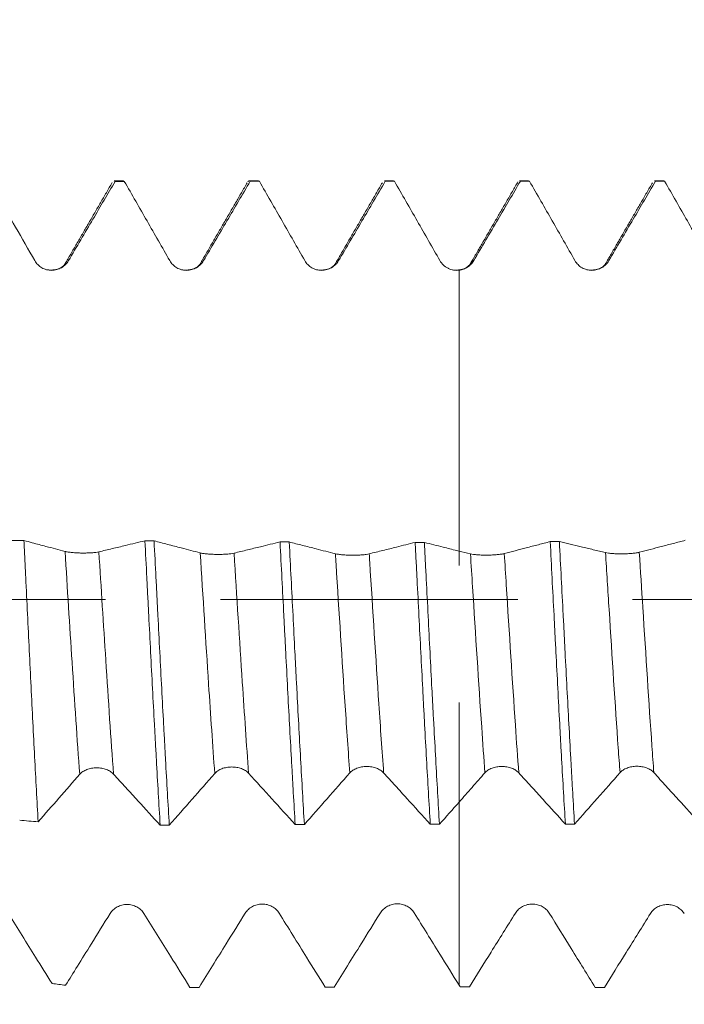
# Model space of a CAD drawing. Units: millimetres. Extents: x -20 to 57, y -82 to 23.
# Drawn here: x 29 to 32, y -1 to 2 of the extents above; entities that cross this region are included whole.
import ezdxf

# ---------------------------------------------------------------- set-up
doc = ezdxf.new("R2010")
doc.units = ezdxf.units.MM
doc.linetypes.add('CENTER', pattern=[47.5, 22, -8.5, 8.5, -8.5])
for name, color, linetype in [('1', 4, 'Continuous'), ('2', 7, 'Continuous'), ('SK2', 7, 'Continuous'), ('SK4', 2, 'CENTER')]:
    doc.layers.add(name, color=color, linetype=linetype)
doc.styles.add('iso_b_vert', font='simplex.shx')
doc.dimstyles.get("Standard").update_dxf_attribs({"dimtxt": 0.18, "dimasz": 0.18, "dimexe": 0.18, "dimexo": 0.0625, "dimgap": 0.09, "dimtad": 1, "dimzin": 0, "dimdsep": 52, "dimtxsty": 'Standard', "dimcen": 0.09, "dimadec": 0, "dimazin": 0, "dimtfac": 1, "dimtdec": 4, "dimtofl": 0, "dimtmove": 0, "dimatfit": 3, "dimfxl": 1, "dimtolj": 1, "dimtzin": 0, "dimarcsym": 0})

# ---------------------------------------------------------------- blocks, each defined once
blk = doc.blocks.new('_U1')
at = {"layer": 'SK2', "lineweight": 13}
for p, q in [((35.295, 1.5875), (35.295, 12.939785)), ((36.17, 3.135935), (36.17, 12.939785)), ((43.67, 10.939785), (27.795, 10.939785))]:
    blk.add_line(p, q, dxfattribs=at)
at = {"layer": 'SK2', "lineweight": 18}
for points in [[(35.295, 10.939785), (31.795002, 10.479001), (31.794998, 11.400569)], [(36.17, 10.939785), (39.669998, 11.400569), (39.670002, 10.479001)]]:
    blk.add_solid(points, dxfattribs=at)
at = {"layer": 'SK2', "lineweight": 18, "attachment_point": 7, "line_spacing_factor": 1.084337, "style": 'iso_b_vert'}
for s, insert, char_height in [('\\W0.7468;0.875', (31.25013, 18.8249), 3), ("\\W0.6844;'E'", (31.27663, 11.722419), 3.5)]:
    blk.add_mtext(s, dxfattribs=dict(at, insert=insert, char_height=char_height))
blk = doc.blocks.new('_U3')
at = {"layer": 'SK2', "lineweight": 13}
for p, q in [((18.17, -2.7225), (18.17, -33.048435)), ((36.17, -3.135935), (36.17, -33.048435)), ((36.17, -31.048435), (18.17, -31.048435))]:
    blk.add_line(p, q, dxfattribs=at)
at = {"layer": 'SK2', "lineweight": 18}
for points in [[(18.17, -31.048435), (21.669998, -30.587651), (21.670002, -31.509218)], [(36.17, -31.048435), (32.670002, -31.509218), (32.669998, -30.587651)]]:
    blk.add_solid(points, dxfattribs=at)
at = {"layer": 'SK2', "lineweight": 18, "insert": (25.912115, -30.16332), "char_height": 3, "attachment_point": 7, "line_spacing_factor": 1.084337, "style": 'iso_b_vert'}
blk.add_mtext('\\W0.5321;18', dxfattribs=at)
blk = doc.blocks.new('_U4')
at = {"layer": '2', "lineweight": 13}
for p, q in [((20.87, -1.5875), (20.87, -22.048435)), ((36.17, -3.135935), (36.17, -22.048435)), ((36.17, -20.048435), (20.87, -20.048435))]:
    blk.add_line(p, q, dxfattribs=at)
at = {"layer": '2', "lineweight": 18}
for points in [[(20.87, -20.048435), (24.369998, -19.587651), (24.370002, -20.509218)], [(36.17, -20.048435), (32.670002, -20.509218), (32.669998, -19.587651)]]:
    blk.add_solid(points, dxfattribs=at)
at = {"layer": '2', "lineweight": 18, "insert": (25.533486, -19.16332), "char_height": 3, "attachment_point": 7, "line_spacing_factor": 1.084337, "style": 'iso_b_vert'}
blk.add_mtext('\\W0.6563;15.3', dxfattribs=at)

msp = doc.modelspace()

# ---------------------------------------------------------------- linework, layer by layer
at = {"layer": '1', "lineweight": 18}
for p, q in [((29.6513, 1.5484), (29.655, 1.5467)), ((29.6853, 1.5484), (29.6513, 1.5484)), ((29.6891, 1.5467), (29.6853, 1.5484)), ((30.1853, 1.5484), (30.1514, 1.5484)), ((30.1889, 1.5469), (30.1853, 1.5484)), ((30.6514, 1.5484), (30.6549, 1.547)), ((30.6853, 1.5484), (30.6514, 1.5484)), ((30.6888, 1.547), (30.6853, 1.5484)), ((31.1429, 1.5398), (31.1456, 1.5444)), ((31.1514, 1.5484), (31.1549, 1.547)), ((31.1853, 1.5484), (31.1514, 1.5484)), ((31.1888, 1.547), (31.1853, 1.5484)), ((31.6514, 1.5484), (31.6548, 1.547)), ((31.6854, 1.5484), (31.6514, 1.5484)), ((31.6888, 1.547), (31.6854, 1.5484))]:
    msp.add_line(p, q, dxfattribs=at)
for points, degree in [([(29.6441, 1.5419), (29.5581, 1.3934), (29.472, 1.2453)], 2), ([(29.6891, 1.5467), (29.6777, 1.5467), (29.6664, 1.5467), (29.655, 1.5467)], 3), ([(30.1441, 1.5417), (30.058, 1.3933), (29.9719, 1.2452)], 2), ([(30.1889, 1.5469), (30.1775, 1.5469), (30.1662, 1.5469), (30.1549, 1.5469)], 3), ([(30.6441, 1.5417), (30.558, 1.3933), (30.4719, 1.2452)], 2), ([(30.6888, 1.547), (30.6775, 1.547), (30.6662, 1.547), (30.6549, 1.547)], 3), ([(31.144, 1.5417), (31.058, 1.3933), (30.9719, 1.2453)], 2), ([(31.1888, 1.547), (31.1775, 1.547), (31.1662, 1.547), (31.1549, 1.547)], 3), ([(31.644, 1.5417), (31.558, 1.3933), (31.4719, 1.2453)], 2), ([(31.6888, 1.547), (31.6775, 1.547), (31.6661, 1.547), (31.6548, 1.547)], 3), ([(29.2159, 1.5004), (29.2632, 1.4181), (29.3105, 1.3357), (29.3575, 1.2533)], 3), ([(29.4711, 1.2437), (29.4537, 1.2142), (29.4027, 1.2194)], 2), ([(29.971, 1.2435), (29.9543, 1.215), (29.9044, 1.2189)], 2), ([(30.471, 1.2435), (30.4546, 1.2154), (30.4052, 1.2187)], 2), ([(30.971, 1.2436), (30.9546, 1.2154), (30.9052, 1.2187)], 2), ([(31.471, 1.2435), (31.4546, 1.2155), (31.4052, 1.2188)], 2), ([(29.3175, 0.2177), (29.2917, 0.2175), (29.2659, 0.2174), (29.2401, 0.2172)], 3), ([(29.7652, 0.2168), (29.7766, 0.2166), (29.7879, 0.2165), (29.7992, 0.2164)], 3), ([(30.2654, 0.2126), (30.2767, 0.2126), (30.2881, 0.2125), (30.2994, 0.2124)], 3), ([(30.7655, 0.2108), (30.7768, 0.2108), (30.7881, 0.2107), (30.7995, 0.2107)], 3), ([(31.2653, 0.2138), (31.2766, 0.2139), (31.2879, 0.2141), (31.2992, 0.2142)], 3), ([(30.9701, 0.1684), (30.9562, 0.1717), (30.9423, 0.1751), (30.9283, 0.1784)], 3), ([(30.8554, -0.8319), (30.8797, -0.8045), (30.904, -0.7771), (30.9283, -0.7497)], 3), ([(29.3018, -0.8172), (29.3246, -0.8191), (29.3473, -0.8209), (29.3701, -0.8228)], 3), ([(29.8556, -0.8351), (29.8443, -0.8352), (29.833, -0.8352), (29.8217, -0.8353)], 3), ([(30.3555, -0.8328), (30.3442, -0.8328), (30.3329, -0.8329), (30.3216, -0.8329)], 3), ([(30.8554, -0.8319), (30.8441, -0.8319), (30.8328, -0.8319), (30.8215, -0.8319)], 3), ([(31.3554, -0.8314), (31.3441, -0.8314), (31.3328, -0.8314), (31.3215, -0.8314)], 3), ([(29.4718, -1.4277), (29.455, -1.4256), (29.4383, -1.4235), (29.4216, -1.4214)], 3), ([(29.932, -1.4355), (29.9433, -1.4355), (29.9547, -1.4355), (29.966, -1.4354)], 3), ([(30.4321, -1.4343), (30.4434, -1.4342), (30.4548, -1.4342), (30.4661, -1.4342)], 3), ([(30.9321, -1.4339), (30.9309, -1.4318), (30.9296, -1.4297), (30.9283, -1.4277)], 3), ([(30.9321, -1.4339), (30.9435, -1.4339), (30.9548, -1.4339), (30.9661, -1.434)], 3), ([(31.4319, -1.4357), (31.4432, -1.4357), (31.4545, -1.4357), (31.4658, -1.4358)], 3)]:
    msp.add_open_spline(points, degree=degree, dxfattribs=at)
for points, knots in [([(29.4827, 1.2534), (29.4977, 1.279), (29.5128, 1.3046), (29.5429, 1.3558), (29.558, 1.3814), (29.6004, 1.4536), (29.6277, 1.5002), (29.655, 1.5467)], [0, 0, 0, 0, 0.261993, 0.261993, 0.523985, 0.523985, 1, 1, 1, 1]), ([(29.6891, 1.5467), (29.7172, 1.4979), (29.7452, 1.449), (29.8013, 1.3512), (29.8293, 1.3023), (29.8572, 1.2534)], [0, 0, 0, 0, 0.5, 0.5, 1, 1, 1, 1]), ([(29.9824, 1.2535), (30.0112, 1.3023), (30.04, 1.3512), (30.0974, 1.449), (30.1262, 1.498), (30.1549, 1.5469)], [0, 0, 0, 0, 0.5, 0.5, 1, 1, 1, 1]), ([(30.146, 1.5449), (30.1466, 1.5457), (30.1472, 1.5464), (30.149, 1.5479), (30.1502, 1.5484), (30.1526, 1.5484), (30.1537, 1.5479), (30.1549, 1.5469)], [0, 0, 0, 0, 0.207931, 0.207931, 0.603965, 0.603965, 1, 1, 1, 1]), ([(30.1889, 1.5469), (30.217, 1.498), (30.245, 1.4491), (30.3011, 1.3513), (30.3291, 1.3023), (30.357, 1.2534)], [0, 0, 0, 0, 0.5, 0.5, 1, 1, 1, 1]), ([(30.4823, 1.2534), (30.5111, 1.3023), (30.5398, 1.3512), (30.5974, 1.4491), (30.6261, 1.498), (30.6549, 1.547)], [0, 0, 0, 0, 0.5, 0.5, 1, 1, 1, 1]), ([(30.6888, 1.547), (30.7169, 1.4981), (30.745, 1.4492), (30.787, 1.3758), (30.801, 1.3513), (30.829, 1.3023), (30.843, 1.2779), (30.8569, 1.2534)], [0, 0, 0, 0, 0.5, 0.5, 0.75, 0.75, 1, 1, 1, 1]), ([(30.9822, 1.2534), (30.9973, 1.279), (31.0124, 1.3046), (31.0425, 1.3558), (31.0575, 1.3814), (31.1, 1.4536), (31.1274, 1.5003), (31.1549, 1.547)], [0, 0, 0, 0, 0.261592, 0.261592, 0.523184, 0.523184, 1, 1, 1, 1]), ([(31.1888, 1.547), (31.2169, 1.4981), (31.245, 1.4492), (31.301, 1.3513), (31.329, 1.3024), (31.3569, 1.2534)], [0, 0, 0, 0, 0.5, 0.5, 1, 1, 1, 1]), ([(31.4822, 1.2535), (31.4973, 1.2791), (31.5123, 1.3046), (31.5424, 1.3558), (31.5575, 1.3814), (31.6, 1.4537), (31.6274, 1.5003), (31.6548, 1.547)], [0, 0, 0, 0, 0.261596, 0.261596, 0.523191, 0.523191, 1, 1, 1, 1]), ([(31.6888, 1.547), (31.7169, 1.4981), (31.745, 1.4492), (31.801, 1.3514), (31.829, 1.3025), (31.8569, 1.2535)], [0, 0, 0, 0, 0.5, 0.5, 1, 1, 1, 1]), ([(29.3575, 1.2533), (29.3606, 1.2479), (29.3644, 1.2429), (29.371, 1.2362), (29.3734, 1.2341), (29.3784, 1.2303), (29.381, 1.2286), (29.3891, 1.2239), (29.3951, 1.2214), (29.4073, 1.2182), (29.4136, 1.2174), (29.4263, 1.2174), (29.4325, 1.2183), (29.4448, 1.2216), (29.4507, 1.224), (29.4616, 1.2303), (29.4667, 1.2342), (29.4756, 1.243), (29.4795, 1.248), (29.4827, 1.2534)], [0, 0, 0, 0, 0.125, 0.125, 0.1875, 0.1875, 0.25, 0.25, 0.375, 0.375, 0.5, 0.5, 0.625, 0.625, 0.75, 0.75, 0.875, 0.875, 1, 1, 1, 1]), ([(29.8572, 1.2534), (29.8603, 1.2479), (29.8641, 1.2429), (29.8707, 1.2362), (29.8731, 1.2341), (29.8781, 1.2303), (29.8807, 1.2286), (29.8889, 1.2239), (29.8948, 1.2214), (29.907, 1.2182), (29.9133, 1.2174), (29.926, 1.2174), (29.9323, 1.2183), (29.9446, 1.2216), (29.9504, 1.224), (29.9613, 1.2303), (29.9664, 1.2342), (29.9753, 1.243), (29.9792, 1.248), (29.9824, 1.2535)], [0, 0, 0, 0, 0.125, 0.125, 0.1875, 0.1875, 0.25, 0.25, 0.375, 0.375, 0.5, 0.5, 0.625, 0.625, 0.75, 0.75, 0.875, 0.875, 1, 1, 1, 1]), ([(30.357, 1.2534), (30.3601, 1.2479), (30.3639, 1.2429), (30.3706, 1.2362), (30.3729, 1.2341), (30.3779, 1.2303), (30.3805, 1.2286), (30.3887, 1.2238), (30.3947, 1.2214), (30.4068, 1.2182), (30.4132, 1.2174), (30.4259, 1.2174), (30.4321, 1.2183), (30.4444, 1.2216), (30.4503, 1.224), (30.4612, 1.2303), (30.4663, 1.2342), (30.4751, 1.243), (30.4791, 1.248), (30.4823, 1.2534)], [0, 0, 0, 0, 0.125, 0.125, 0.1875, 0.1875, 0.25, 0.25, 0.375, 0.375, 0.5, 0.5, 0.625, 0.625, 0.75, 0.75, 0.875, 0.875, 1, 1, 1, 1]), ([(30.8569, 1.2534), (30.8604, 1.2473), (30.8647, 1.2418), (30.8724, 1.2345), (30.8752, 1.2323), (30.8809, 1.2283), (30.8839, 1.2265), (30.8902, 1.2234), (30.8935, 1.222), (30.9002, 1.2198), (30.9036, 1.219), (30.914, 1.2172), (30.9212, 1.2171), (30.9283, 1.218)], [0, 0, 0, 0, 0.25, 0.25, 0.375, 0.375, 0.5, 0.5, 0.625, 0.625, 0.75, 0.75, 1, 1, 1, 1]), ([(30.9283, 1.218), (30.9339, 1.2187), (30.9393, 1.22), (30.9497, 1.2239), (30.9548, 1.2264), (30.9641, 1.2325), (30.9683, 1.2361), (30.9761, 1.2442), (30.9794, 1.2486), (30.9822, 1.2534)], [0, 0, 0, 0, 0.25, 0.25, 0.5, 0.5, 0.75, 0.75, 1, 1, 1, 1]), ([(31.3569, 1.2534), (31.36, 1.2479), (31.3638, 1.243), (31.3705, 1.2363), (31.3729, 1.2342), (31.3779, 1.2303), (31.3805, 1.2286), (31.3886, 1.2239), (31.3946, 1.2214), (31.4068, 1.2182), (31.4131, 1.2174), (31.4258, 1.2175), (31.432, 1.2183), (31.4443, 1.2216), (31.4502, 1.2241), (31.4611, 1.2303), (31.4662, 1.2342), (31.4751, 1.243), (31.479, 1.248), (31.4822, 1.2535)], [0, 0, 0, 0, 0.125, 0.125, 0.1875, 0.1875, 0.25, 0.25, 0.375, 0.375, 0.5, 0.5, 0.625, 0.625, 0.75, 0.75, 0.875, 0.875, 1, 1, 1, 1]), ([(30.9283, 0.1661), (30.9283, 0.158), (30.9283, 0.1475), (30.9283, 0.1371), (30.9283, 0.1305), (30.9283, 0.1248), (30.9283, 0.1252), (30.9283, 0.1508), (30.9283, 0.229), (30.9283, 0.3551), (30.9283, 0.521), (30.9283, 0.7114), (30.9283, 0.9084), (30.9283, 1.0664), (30.9283, 1.1605), (30.9283, 1.2052), (30.9283, 1.2179)], [0, 0, 0, 0, 0.085937, 0.111487, 0.111487, 0.162587, 0.213687, 0.315886, 0.418086, 0.520285, 0.622485, 0.724684, 0.826884, 0.929083, 0.980183, 1, 1, 1, 1]), ([(29.3701, -0.8228), (29.3657, -0.7459), (29.3613, -0.6657), (29.3548, -0.5405), (29.3526, -0.498), (29.3482, -0.4112), (29.346, -0.3668), (29.3395, -0.2336), (29.3351, -0.1442), (29.3285, -0.009), (29.3263, 0.0362), (29.323, 0.1043), (29.3219, 0.1271), (29.3197, 0.1725), (29.3186, 0.1951), (29.3175, 0.2177)], [0, 0, 0, 0, 0.25, 0.25, 0.375, 0.375, 0.5, 0.5, 0.75, 0.75, 0.875, 0.875, 0.9375, 0.9375, 1, 1, 1, 1]), ([(29.4696, 0.1775), (29.4461, 0.1837), (29.4226, 0.1899), (29.3822, 0.2005), (29.3653, 0.205), (29.3381, 0.2122), (29.3278, 0.2149), (29.3175, 0.2177)], [0, 0, 0, 0, 0.463023, 0.463023, 0.796598, 0.796598, 1, 1, 1, 1]), ([(29.7652, 0.2168), (29.7413, 0.211), (29.7173, 0.2052), (29.6769, 0.1955), (29.6605, 0.1916), (29.6277, 0.1838), (29.6113, 0.1799), (29.5949, 0.176)], [0, 0, 0, 0, 0.422786, 0.422786, 0.711393, 0.711393, 1, 1, 1, 1]), ([(29.7652, 0.2168), (29.7676, 0.1715), (29.77, 0.1259), (29.7735, 0.0569), (29.7747, 0.0338), (29.7771, -0.0124), (29.7782, -0.0354), (29.7841, -0.15), (29.7887, -0.2405), (29.7958, -0.3745), (29.7982, -0.4189), (29.8017, -0.485), (29.8029, -0.5069), (29.8053, -0.5502), (29.8065, -0.5716), (29.8124, -0.6774), (29.817, -0.7582), (29.8217, -0.8353)], [0, 0, 0, 0, 0.125, 0.125, 0.1875, 0.1875, 0.25, 0.25, 0.5, 0.5, 0.625, 0.625, 0.6875, 0.6875, 0.75, 0.75, 1, 1, 1, 1]), ([(29.9699, 0.1721), (29.9466, 0.1781), (29.9233, 0.1842), (29.883, 0.1946), (29.866, 0.199), (29.8324, 0.2078), (29.8158, 0.2121), (29.7992, 0.2164)], [0, 0, 0, 0, 0.409736, 0.409736, 0.708356, 0.708356, 1, 1, 1, 1]), ([(29.8556, -0.8351), (29.8509, -0.7582), (29.8462, -0.6774), (29.8404, -0.5713), (29.8392, -0.5498), (29.8369, -0.5064), (29.8357, -0.4845), (29.8322, -0.4187), (29.8298, -0.3745), (29.8227, -0.2408), (29.818, -0.1502), (29.8121, -0.0352), (29.8109, -0.0121), (29.8086, 0.0341), (29.8051, 0.103), (29.8016, 0.1712), (29.7992, 0.2164)], [0, 0, 0, 0, 0.25, 0.25, 0.3125, 0.3125, 0.375, 0.375, 0.5, 0.5, 0.75, 0.75, 0.8125, 0.8125, 0.875, 1, 1, 1, 1]), ([(30.2654, 0.2126), (30.2414, 0.2068), (30.2175, 0.2009), (30.1771, 0.191), (30.1608, 0.187), (30.128, 0.1791), (30.1116, 0.1751), (30.0952, 0.1711)], [0, 0, 0, 0, 0.422539, 0.422539, 0.71127, 0.71127, 1, 1, 1, 1]), ([(30.2654, 0.2126), (30.2701, 0.1226), (30.2748, 0.032), (30.2806, -0.0817), (30.2818, -0.1045), (30.2841, -0.15), (30.2853, -0.1729), (30.2888, -0.2412), (30.2911, -0.2861), (30.2981, -0.4192), (30.3028, -0.5058), (30.3087, -0.6112), (30.3099, -0.6321), (30.3122, -0.6737), (30.3134, -0.6943), (30.3169, -0.7552), (30.3192, -0.7946), (30.3216, -0.8329)], [0, 0, 0, 0, 0.25, 0.25, 0.3125, 0.3125, 0.375, 0.375, 0.5, 0.5, 0.75, 0.75, 0.8125, 0.8125, 0.875, 0.875, 1, 1, 1, 1]), ([(30.4701, 0.1689), (30.4463, 0.1749), (30.4226, 0.181), (30.3821, 0.1913), (30.3653, 0.1956), (30.3322, 0.204), (30.3158, 0.2082), (30.2994, 0.2124)], [0, 0, 0, 0, 0.417159, 0.417159, 0.71202, 0.71202, 1, 1, 1, 1]), ([(30.3555, -0.8328), (30.3531, -0.7945), (30.3508, -0.7549), (30.3461, -0.6734), (30.3438, -0.632), (30.3368, -0.5059), (30.3321, -0.4195), (30.3263, -0.3083), (30.3251, -0.2859), (30.3227, -0.2408), (30.3215, -0.2181), (30.318, -0.1499), (30.3157, -0.1045), (30.3087, 0.0316), (30.3041, 0.1221), (30.2994, 0.2124)], [0, 0, 0, 0, 0.125, 0.125, 0.25, 0.25, 0.5, 0.5, 0.5625, 0.5625, 0.625, 0.625, 0.75, 0.75, 1, 1, 1, 1]), ([(30.7655, 0.2108), (30.7425, 0.205), (30.7195, 0.1993), (30.6797, 0.1894), (30.6629, 0.1852), (30.6291, 0.1768), (30.6123, 0.1727), (30.5954, 0.1685)], [0, 0, 0, 0, 0.40528, 0.40528, 0.70264, 0.70264, 1, 1, 1, 1]), ([(30.7655, 0.2108), (30.7666, 0.1882), (30.7678, 0.1656), (30.7702, 0.12), (30.7714, 0.0971), (30.7749, 0.0289), (30.7772, -0.0164), (30.7842, -0.152), (30.7888, -0.2417), (30.7946, -0.3531), (30.7958, -0.3754), (30.7981, -0.4196), (30.8016, -0.4853), (30.8051, -0.5491), (30.8122, -0.6744), (30.8168, -0.7548), (30.8215, -0.8319)], [0, 0, 0, 0, 0.0625, 0.0625, 0.125, 0.125, 0.25, 0.25, 0.5, 0.5, 0.5625, 0.5625, 0.625, 0.75, 0.75, 1, 1, 1, 1]), ([(30.8554, -0.8319), (30.8508, -0.7551), (30.8462, -0.6748), (30.8392, -0.5494), (30.8369, -0.5067), (30.8333, -0.4414), (30.8321, -0.4193), (30.8298, -0.3751), (30.8286, -0.353), (30.8227, -0.242), (30.8181, -0.1524), (30.8112, -0.0166), (30.8089, 0.0288), (30.8054, 0.0974), (30.8042, 0.1203), (30.8018, 0.1657), (30.8006, 0.1883), (30.7995, 0.2107)], [0, 0, 0, 0, 0.25, 0.25, 0.375, 0.375, 0.4375, 0.4375, 0.5, 0.5, 0.75, 0.75, 0.875, 0.875, 0.9375, 0.9375, 1, 1, 1, 1]), ([(30.9283, 0.1784), (30.9253, 0.1792), (30.9223, 0.1799), (30.9024, 0.1849), (30.8855, 0.1891), (30.8455, 0.1991), (30.8225, 0.2049), (30.7995, 0.2107)], [0, 0, 0, 0, 0.069482, 0.069482, 0.463551, 0.463551, 1, 1, 1, 1]), ([(31.2653, 0.2138), (31.2507, 0.21), (31.2361, 0.2062), (31.2066, 0.1985), (31.1916, 0.1946), (31.1495, 0.1837), (31.1224, 0.1766), (31.0953, 0.1696)], [0, 0, 0, 0, 0.25748, 0.25748, 0.52204, 0.52204, 1, 1, 1, 1]), ([(31.2653, 0.2138), (31.2699, 0.1241), (31.2746, 0.0334), (31.2805, -0.0813), (31.2817, -0.1042), (31.284, -0.1497), (31.2876, -0.2177), (31.2934, -0.3295), (31.298, -0.4172), (31.3015, -0.4823), (31.3027, -0.5039), (31.305, -0.5469), (31.3062, -0.5683), (31.3121, -0.6744), (31.3168, -0.755), (31.3215, -0.8314)], [0, 0, 0, 0, 0.25, 0.25, 0.3125, 0.3125, 0.375, 0.5, 0.625, 0.625, 0.6875, 0.6875, 0.75, 0.75, 1, 1, 1, 1]), ([(31.3554, -0.8314), (31.3531, -0.7932), (31.3508, -0.7538), (31.3473, -0.6932), (31.3461, -0.6727), (31.3438, -0.6311), (31.3426, -0.6101), (31.3366, -0.5042), (31.332, -0.4175), (31.325, -0.2846), (31.3227, -0.2398), (31.3192, -0.1719), (31.318, -0.1491), (31.3157, -0.1034), (31.3145, -0.0804), (31.3086, 0.0337), (31.3039, 0.1243), (31.2992, 0.2142)], [0, 0, 0, 0, 0.125, 0.125, 0.1875, 0.1875, 0.25, 0.25, 0.5, 0.5, 0.625, 0.625, 0.6875, 0.6875, 0.75, 0.75, 1, 1, 1, 1]), ([(31.4698, 0.1731), (31.4548, 0.1767), (31.4398, 0.1803), (31.4097, 0.1875), (31.3947, 0.1911), (31.3529, 0.2012), (31.3261, 0.2077), (31.2992, 0.2142)], [0, 0, 0, 0, 0.264184, 0.264184, 0.528368, 0.528368, 1, 1, 1, 1]), ([(31.7651, 0.2186), (31.7505, 0.2148), (31.7359, 0.2109), (31.7063, 0.2032), (31.6913, 0.1993), (31.6492, 0.1884), (31.6221, 0.1813), (31.595, 0.1743)], [0, 0, 0, 0, 0.257572, 0.257572, 0.522065, 0.522065, 1, 1, 1, 1]), ([(29.5949, 0.176), (29.5917, 0.1752), (29.5879, 0.1745), (29.5812, 0.1736), (29.5788, 0.1734), (29.5738, 0.1729), (29.5712, 0.1727), (29.563, 0.1721), (29.557, 0.1718), (29.5449, 0.1715), (29.5386, 0.1714), (29.5259, 0.1716), (29.5197, 0.1718), (29.5075, 0.1724), (29.5016, 0.1728), (29.4907, 0.1739), (29.4855, 0.1745), (29.4766, 0.1759), (29.4727, 0.1767), (29.4696, 0.1775)], [0, 0, 0, 0, 0.125, 0.125, 0.1875, 0.1875, 0.25, 0.25, 0.375, 0.375, 0.5, 0.5, 0.625, 0.625, 0.75, 0.75, 0.875, 0.875, 1, 1, 1, 1]), ([(30.0952, 0.1711), (30.0921, 0.1703), (30.0882, 0.1696), (30.0815, 0.1687), (30.0791, 0.1684), (30.0741, 0.1679), (30.0715, 0.1677), (30.0633, 0.1671), (30.0574, 0.1668), (30.0452, 0.1664), (30.0389, 0.1663), (30.0263, 0.1664), (30.02, 0.1666), (30.0078, 0.1672), (30.0019, 0.1676), (29.991, 0.1686), (29.9859, 0.1692), (29.977, 0.1705), (29.9731, 0.1713), (29.9699, 0.1721)], [0, 0, 0, 0, 0.125, 0.125, 0.1875, 0.1875, 0.25, 0.25, 0.375, 0.375, 0.5, 0.5, 0.625, 0.625, 0.75, 0.75, 0.875, 0.875, 1, 1, 1, 1]), ([(30.5954, 0.1685), (30.5922, 0.1677), (30.5884, 0.167), (30.5817, 0.166), (30.5793, 0.1657), (30.5743, 0.1652), (30.5717, 0.165), (30.5635, 0.1643), (30.5576, 0.164), (30.5454, 0.1635), (30.5391, 0.1634), (30.5264, 0.1635), (30.5202, 0.1636), (30.508, 0.1641), (30.5021, 0.1645), (30.4912, 0.1655), (30.4861, 0.1661), (30.4772, 0.1674), (30.4733, 0.1681), (30.4701, 0.1689)], [0, 0, 0, 0, 0.125, 0.125, 0.1875, 0.1875, 0.25, 0.25, 0.375, 0.375, 0.5, 0.5, 0.625, 0.625, 0.75, 0.75, 0.875, 0.875, 1, 1, 1, 1]), ([(31.0953, 0.1696), (31.0922, 0.1687), (31.0883, 0.168), (31.0816, 0.1669), (31.0792, 0.1666), (31.0742, 0.166), (31.0716, 0.1657), (31.0635, 0.165), (31.0575, 0.1646), (31.0454, 0.164), (31.0391, 0.1638), (31.0264, 0.1637), (31.0202, 0.1637), (31.008, 0.1641), (31.0021, 0.1644), (30.9912, 0.1652), (30.9861, 0.1657), (30.9772, 0.1669), (30.9733, 0.1676), (30.9701, 0.1684)], [0, 0, 0, 0, 0.125, 0.125, 0.1875, 0.1875, 0.25, 0.25, 0.375, 0.375, 0.5, 0.5, 0.625, 0.625, 0.75, 0.75, 0.875, 0.875, 1, 1, 1, 1]), ([(31.595, 0.1743), (31.5919, 0.1735), (31.588, 0.1727), (31.5813, 0.1717), (31.5789, 0.1714), (31.5739, 0.1707), (31.5713, 0.1705), (31.5632, 0.1697), (31.5572, 0.1693), (31.5451, 0.1687), (31.5388, 0.1685), (31.5261, 0.1684), (31.5199, 0.1685), (31.5077, 0.1688), (31.5018, 0.1691), (31.4909, 0.1699), (31.4858, 0.1704), (31.4769, 0.1716), (31.473, 0.1723), (31.4698, 0.1731)], [0, 0, 0, 0, 0.125, 0.125, 0.1875, 0.1875, 0.25, 0.25, 0.375, 0.375, 0.5, 0.5, 0.625, 0.625, 0.75, 0.75, 0.875, 0.875, 1, 1, 1, 1]), ([(30.9283, -1.4277), (30.9283, -1.2823), (30.9283, -1.1215), (30.9283, -0.9607), (30.9283, -0.9187), (30.9283, -0.8653), (30.9283, -0.7594), (30.9283, -0.6322), (30.9283, -0.5036), (30.9283, -0.4143), (30.9283, -0.3749), (30.9283, -0.3875), (30.9283, -0.4458), (30.9283, -0.5227), (30.9283, -0.5923), (30.9283, -0.6592), (30.9283, -0.7021), (30.9283, -0.7235)], [0, 0, 0, 0, 0.194237, 0.214887, 0.214887, 0.256186, 0.297485, 0.380083, 0.462681, 0.54528, 0.627878, 0.710476, 0.793074, 0.875672, 0.916971, 0.95827, 1, 1, 1, 1]), ([(30.5236, -0.642), (30.5268, -0.6384), (30.5306, -0.6352), (30.5372, -0.6308), (30.5396, -0.6294), (30.5446, -0.6269), (30.5472, -0.6257), (30.5553, -0.6227), (30.5613, -0.621), (30.5704, -0.6194), (30.5735, -0.619), (30.5798, -0.6185), (30.583, -0.6184), (30.5925, -0.6184), (30.5988, -0.6189), (30.6111, -0.6211), (30.6169, -0.6226), (30.6278, -0.6267), (30.6329, -0.6293), (30.6418, -0.635), (30.6457, -0.6383), (30.6489, -0.6418)], [0, 0, 0, 0, 0.125, 0.125, 0.1875, 0.1875, 0.25, 0.25, 0.375, 0.375, 0.4375, 0.4375, 0.5, 0.5, 0.625, 0.625, 0.75, 0.75, 0.875, 0.875, 1, 1, 1, 1]), ([(31.0236, -0.6415), (31.0267, -0.638), (31.0305, -0.6347), (31.0372, -0.6304), (31.0396, -0.629), (31.0446, -0.6265), (31.0472, -0.6254), (31.0553, -0.6223), (31.0613, -0.6207), (31.0735, -0.6186), (31.0798, -0.6181), (31.0925, -0.6181), (31.0987, -0.6187), (31.111, -0.6208), (31.1169, -0.6224), (31.1278, -0.6264), (31.1329, -0.6289), (31.1418, -0.6346), (31.1457, -0.6379), (31.1489, -0.6414)], [0, 0, 0, 0, 0.125, 0.125, 0.1875, 0.1875, 0.25, 0.25, 0.375, 0.375, 0.5, 0.5, 0.625, 0.625, 0.75, 0.75, 0.875, 0.875, 1, 1, 1, 1]), ([(31.5236, -0.641), (31.5267, -0.6374), (31.5305, -0.6342), (31.5371, -0.6299), (31.5395, -0.6285), (31.5445, -0.626), (31.5471, -0.6249), (31.5553, -0.6218), (31.5612, -0.6202), (31.5734, -0.6181), (31.5798, -0.6176), (31.5924, -0.6176), (31.5987, -0.6181), (31.611, -0.6203), (31.6168, -0.6218), (31.6277, -0.6259), (31.6328, -0.6284), (31.6417, -0.6341), (31.6456, -0.6374), (31.6488, -0.6409)], [0, 0, 0, 0, 0.125, 0.125, 0.1875, 0.1875, 0.25, 0.25, 0.375, 0.375, 0.5, 0.5, 0.625, 0.625, 0.75, 0.75, 0.875, 0.875, 1, 1, 1, 1]), ([(29.3701, -0.8228), (29.3958, -0.7936), (29.4215, -0.7644), (29.4729, -0.706), (29.4985, -0.6767), (29.524, -0.6472)], [0, 0, 0, 0, 0.5, 0.5, 1, 1, 1, 1]), ([(29.524, -0.6472), (29.5271, -0.6436), (29.5309, -0.6404), (29.5376, -0.6359), (29.54, -0.6346), (29.5449, -0.632), (29.5476, -0.6309), (29.5557, -0.6277), (29.5617, -0.6261), (29.5738, -0.6239), (29.5802, -0.6233), (29.5929, -0.6233), (29.5991, -0.6238), (29.6114, -0.6258), (29.6172, -0.6274), (29.6281, -0.6314), (29.6332, -0.6339), (29.6421, -0.6395), (29.646, -0.6428), (29.6492, -0.6463)], [0, 0, 0, 0, 0.125, 0.125, 0.1875, 0.1875, 0.25, 0.25, 0.375, 0.375, 0.5, 0.5, 0.625, 0.625, 0.75, 0.75, 0.875, 0.875, 1, 1, 1, 1]), ([(29.6492, -0.6463), (29.6643, -0.6629), (29.6794, -0.6795), (29.7095, -0.7125), (29.7246, -0.729), (29.767, -0.7754), (29.7943, -0.8053), (29.8217, -0.8353)], [0, 0, 0, 0, 0.261912, 0.261912, 0.523823, 0.523823, 1, 1, 1, 1]), ([(29.8556, -0.8351), (29.8838, -0.8033), (29.9118, -0.7715), (29.9679, -0.7079), (29.9959, -0.676), (30.0238, -0.6439)], [0, 0, 0, 0, 0.5, 0.5, 1, 1, 1, 1]), ([(30.0238, -0.6439), (30.0269, -0.6403), (30.0307, -0.637), (30.0373, -0.6326), (30.0397, -0.6313), (30.0447, -0.6287), (30.0473, -0.6276), (30.0555, -0.6245), (30.0614, -0.6228), (30.0736, -0.6207), (30.0799, -0.6201), (30.0926, -0.6201), (30.0989, -0.6206), (30.1112, -0.6227), (30.117, -0.6243), (30.1279, -0.6283), (30.133, -0.6308), (30.1419, -0.6366), (30.1458, -0.6398), (30.149, -0.6434)], [0, 0, 0, 0, 0.125, 0.125, 0.1875, 0.1875, 0.25, 0.25, 0.375, 0.375, 0.5, 0.5, 0.625, 0.625, 0.75, 0.75, 0.875, 0.875, 1, 1, 1, 1]), ([(30.149, -0.6434), (30.1778, -0.6752), (30.2066, -0.7067), (30.2641, -0.7698), (30.2928, -0.8013), (30.3216, -0.8329)], [0, 0, 0, 0, 0.5, 0.5, 1, 1, 1, 1]), ([(30.3555, -0.8328), (30.3836, -0.801), (30.4117, -0.7693), (30.4677, -0.7058), (30.4958, -0.6741), (30.5236, -0.642)], [0, 0, 0, 0, 0.5, 0.5, 1, 1, 1, 1]), ([(30.6489, -0.6418), (30.6633, -0.6578), (30.6777, -0.6736), (30.7065, -0.7053), (30.7209, -0.7211), (30.764, -0.7686), (30.7928, -0.8002), (30.8215, -0.8319)], [0, 0, 0, 0, 0.25, 0.25, 0.5, 0.5, 1, 1, 1, 1]), ([(30.9283, -0.7497), (30.9442, -0.7317), (30.9601, -0.7137), (30.9919, -0.6777), (31.0078, -0.6596), (31.0236, -0.6415)], [0, 0, 0, 0, 0.499999, 0.499999, 1, 1, 1, 1]), ([(31.1489, -0.6414), (31.1639, -0.658), (31.179, -0.6746), (31.2091, -0.7078), (31.2242, -0.7243), (31.2667, -0.7711), (31.2941, -0.8012), (31.3215, -0.8314)], [0, 0, 0, 0, 0.261588, 0.261588, 0.523176, 0.523176, 1, 1, 1, 1]), ([(31.3554, -0.8314), (31.3836, -0.7997), (31.4116, -0.768), (31.4677, -0.7046), (31.4957, -0.6728), (31.5236, -0.641)], [0, 0, 0, 0, 0.5, 0.5, 1, 1, 1, 1]), ([(31.6488, -0.6409), (31.6639, -0.6575), (31.679, -0.6741), (31.7091, -0.7073), (31.7242, -0.7238), (31.7667, -0.7705), (31.7941, -0.8007), (31.8215, -0.8309)], [0, 0, 0, 0, 0.261594, 0.261594, 0.523188, 0.523188, 1, 1, 1, 1]), ([(29.7617, -1.1622), (29.7585, -1.1571), (29.7547, -1.1525), (29.748, -1.1463), (29.7456, -1.1444), (29.7406, -1.1408), (29.738, -1.1392), (29.7298, -1.1349), (29.7238, -1.1326), (29.7117, -1.1296), (29.7054, -1.1289), (29.6927, -1.1289), (29.6865, -1.1297), (29.6742, -1.1328), (29.6684, -1.1351), (29.6575, -1.141), (29.6523, -1.1446), (29.6434, -1.1529), (29.6395, -1.1576), (29.6363, -1.1627)], [0, 0, 0, 0, 0.125, 0.125, 0.1875, 0.1875, 0.25, 0.25, 0.375, 0.375, 0.5, 0.5, 0.625, 0.625, 0.75, 0.75, 0.875, 0.875, 1, 1, 1, 1]), ([(30.262, -1.1607), (30.2588, -1.1556), (30.255, -1.151), (30.2483, -1.1448), (30.2459, -1.1428), (30.2408, -1.1392), (30.2382, -1.1376), (30.2301, -1.1333), (30.2241, -1.131), (30.212, -1.128), (30.2057, -1.1273), (30.193, -1.1273), (30.1868, -1.1281), (30.1745, -1.1311), (30.1687, -1.1334), (30.1578, -1.1393), (30.1526, -1.1429), (30.1437, -1.1512), (30.1398, -1.1558), (30.1366, -1.161)], [0, 0, 0, 0, 0.125, 0.125, 0.1875, 0.1875, 0.25, 0.25, 0.375, 0.375, 0.5, 0.5, 0.625, 0.625, 0.75, 0.75, 0.875, 0.875, 1, 1, 1, 1]), ([(30.7621, -1.16), (30.7589, -1.1548), (30.7551, -1.1502), (30.7484, -1.144), (30.746, -1.142), (30.741, -1.1385), (30.7384, -1.1369), (30.7302, -1.1325), (30.7243, -1.1302), (30.7121, -1.1272), (30.7058, -1.1264), (30.6931, -1.1264), (30.6869, -1.1272), (30.6747, -1.1302), (30.6688, -1.1325), (30.6579, -1.1383), (30.6528, -1.142), (30.6439, -1.1502), (30.64, -1.1549), (30.6368, -1.16)], [0, 0, 0, 0, 0.125, 0.125, 0.1875, 0.1875, 0.25, 0.25, 0.375, 0.375, 0.5, 0.5, 0.625, 0.625, 0.75, 0.75, 0.875, 0.875, 1, 1, 1, 1]), ([(31.2619, -1.1611), (31.2587, -1.1559), (31.2549, -1.1513), (31.2482, -1.1451), (31.2458, -1.1431), (31.2408, -1.1395), (31.2382, -1.1379), (31.23, -1.1335), (31.2241, -1.1312), (31.212, -1.1281), (31.2057, -1.1273), (31.193, -1.1272), (31.1868, -1.128), (31.1746, -1.131), (31.1687, -1.1332), (31.1578, -1.139), (31.1527, -1.1426), (31.1438, -1.1508), (31.1399, -1.1554), (31.1367, -1.1606)], [0, 0, 0, 0, 0.125, 0.125, 0.1875, 0.1875, 0.25, 0.25, 0.375, 0.375, 0.5, 0.5, 0.625, 0.625, 0.75, 0.75, 0.875, 0.875, 1, 1, 1, 1]), ([(31.7616, -1.1628), (31.7584, -1.1577), (31.7546, -1.1531), (31.7479, -1.1468), (31.7455, -1.1449), (31.7405, -1.1413), (31.7379, -1.1396), (31.7297, -1.1352), (31.7238, -1.1329), (31.7116, -1.1299), (31.7054, -1.1291), (31.6927, -1.129), (31.6865, -1.1297), (31.6742, -1.1327), (31.6684, -1.135), (31.6575, -1.1407), (31.6524, -1.1443), (31.6435, -1.1525), (31.6396, -1.1572), (31.6364, -1.1623)], [0, 0, 0, 0, 0.125, 0.125, 0.1875, 0.1875, 0.25, 0.25, 0.375, 0.375, 0.5, 0.5, 0.625, 0.625, 0.75, 0.75, 0.875, 0.875, 1, 1, 1, 1]), ([(29.4216, -1.4214), (29.4013, -1.3888), (29.381, -1.3563), (29.3441, -1.2972), (29.3275, -1.2706), (29.2944, -1.2176), (29.2779, -1.1911), (29.2613, -1.1646)], [0, 0, 0, 0, 0.380345, 0.380345, 0.690172, 0.690172, 1, 1, 1, 1]), ([(29.6363, -1.1627), (29.6129, -1.2003), (29.5896, -1.238), (29.5492, -1.3029), (29.5323, -1.3302), (29.5008, -1.3809), (29.4863, -1.4043), (29.4718, -1.4277)], [0, 0, 0, 0, 0.42622, 0.42622, 0.735086, 0.735086, 1, 1, 1, 1]), ([(29.932, -1.4355), (29.908, -1.397), (29.884, -1.3584), (29.8436, -1.2936), (29.8272, -1.2673), (29.7945, -1.2148), (29.7781, -1.1885), (29.7617, -1.1622)], [0, 0, 0, 0, 0.422983, 0.422983, 0.711492, 0.711492, 1, 1, 1, 1]), ([(30.1366, -1.161), (30.1131, -1.1987), (30.0896, -1.2365), (30.0493, -1.3014), (30.0324, -1.3286), (29.999, -1.3823), (29.9825, -1.4089), (29.966, -1.4354)], [0, 0, 0, 0, 0.412875, 0.412875, 0.709918, 0.709918, 1, 1, 1, 1]), ([(30.4321, -1.4343), (30.4093, -1.3976), (30.3865, -1.3609), (30.3468, -1.297), (30.3298, -1.2697), (30.2959, -1.2152), (30.2789, -1.1879), (30.262, -1.1607)], [0, 0, 0, 0, 0.402094, 0.402094, 0.701047, 0.701047, 1, 1, 1, 1]), ([(30.6368, -1.16), (30.613, -1.1982), (30.5892, -1.2364), (30.5486, -1.3016), (30.5319, -1.3285), (30.4988, -1.3816), (30.4825, -1.4079), (30.4661, -1.4342)], [0, 0, 0, 0, 0.418356, 0.418356, 0.712529, 0.712529, 1, 1, 1, 1]), ([(30.9283, -1.4277), (30.9044, -1.3891), (30.8805, -1.3506), (30.8408, -1.2867), (30.8251, -1.2614), (30.7936, -1.2107), (30.7778, -1.1853), (30.7621, -1.16)], [0, 0, 0, 0, 0.431673, 0.431673, 0.715836, 0.715836, 1, 1, 1, 1]), ([(31.1367, -1.1606), (31.1217, -1.1846), (31.1066, -1.2087), (31.0766, -1.2569), (31.0615, -1.2809), (31.0197, -1.348), (30.9929, -1.391), (30.9661, -1.434)], [0, 0, 0, 0, 0.264208, 0.264208, 0.528416, 0.528416, 1, 1, 1, 1]), ([(31.4319, -1.4357), (31.4173, -1.4121), (31.4027, -1.3885), (31.3731, -1.3407), (31.3581, -1.3165), (31.3161, -1.2485), (31.289, -1.2048), (31.2619, -1.1611)], [0, 0, 0, 0, 0.257716, 0.257716, 0.522242, 0.522242, 1, 1, 1, 1]), ([(31.6364, -1.1623), (31.6214, -1.1864), (31.6063, -1.2105), (31.5763, -1.2586), (31.5613, -1.2827), (31.5194, -1.3498), (31.4926, -1.3928), (31.4658, -1.4358)], [0, 0, 0, 0, 0.264193, 0.264193, 0.528387, 0.528387, 1, 1, 1, 1])]:
    msp.add_open_spline(points, degree=3, knots=knots, dxfattribs=at)
at = {"layer": '1', "lineweight": 13}
msp.add_open_spline([(30.9719, 1.2453), (30.9754, 1.2515), (30.9788, 1.2542), (30.9822, 1.2534)], degree=3, dxfattribs=at)
for points, knots in [([(29.4696, 0.1775), (29.4783, 0.0419), (29.4964, -0.2481), (29.5146, -0.5196), (29.524, -0.6472)], [0, 0, 0, 0, 0.479134, 1, 1, 1, 1]), ([(29.5949, 0.176), (29.6034, 0.0432), (29.6215, -0.2457), (29.6396, -0.5169), (29.6492, -0.6463)], [0, 0, 0, 0, 0.470289, 1, 1, 1, 1]), ([(29.9699, 0.1721), (29.9803, 0.0104), (29.9982, -0.2776), (30.0162, -0.5411), (30.0238, -0.6439)], [0, 0, 0, 0, 0.576715, 1, 1, 1, 1]), ([(30.0952, 0.1711), (30.1054, 0.0122), (30.1233, -0.2751), (30.1413, -0.5386), (30.149, -0.6434)], [0, 0, 0, 0, 0.568077, 1, 1, 1, 1]), ([(30.4701, 0.1689), (30.4709, 0.1559), (30.483, -0.0328), (30.5008, -0.3187), (30.5179, -0.5637), (30.5236, -0.642)], [0, 0, 0, 0, 0.046842, 0.675973, 1, 1, 1, 1]), ([(30.5954, 0.1685), (30.5961, 0.158), (30.608, -0.0281), (30.6258, -0.3139), (30.643, -0.5615), (30.6489, -0.6418)], [0, 0, 0, 0, 0.037699, 0.667374, 1, 1, 1, 1]), ([(30.9701, 0.1684), (30.9727, 0.1278), (30.9866, -0.0894), (31.0044, -0.3722), (31.0196, -0.5874), (31.0236, -0.6415)], [0, 0, 0, 0, 0.145696, 0.775754, 1, 1, 1, 1]), ([(31.0953, 0.1696), (31.0978, 0.131), (31.1115, -0.0841), (31.1294, -0.3676), (31.1447, -0.5853), (31.1489, -0.6414)], [0, 0, 0, 0, 0.138375, 0.767539, 1, 1, 1, 1]), ([(31.4698, 0.1731), (31.4743, 0.1033), (31.49, -0.1446), (31.5079, -0.4248), (31.5214, -0.6111), (31.5236, -0.641)], [0, 0, 0, 0, 0.249726, 0.876615, 1, 1, 1, 1]), ([(31.595, 0.1743), (31.5994, 0.1065), (31.615, -0.1392), (31.6329, -0.4201), (31.6465, -0.6089), (31.6488, -0.6409)], [0, 0, 0, 0, 0.242223, 0.868321, 1, 1, 1, 1])]:
    msp.add_open_spline(points, degree=3, knots=knots, dxfattribs=at)
at = {"layer": 'SK4', "lineweight": 18, "ltscale": 0.05}
msp.add_line((-19.83, 0), (36.27, 0), dxfattribs=at)

# ---------------------------------------------------------------- dimensions: what is measured, and where the dimension line sits
at = {"layer": '2', "lineweight": 18}
dim = msp.add_linear_dim(base=(20.87, -20.0484), p1=(36.17, -1.5484), p2=(20.87, 0), dimstyle='Standard', override={"dimtxt": 3, "dimasz": 3.5, "dimexe": 2, "dimexo": 1.5875, "dimgap": 1.5, "dimtad": 1, "dimtih": 1, "dimtoh": 0, "dimdec": 1, "dimlfac": 1, "dimzin": 8, "dimdsep": 46, "dimlunit": 2, "dimpost": '<>', "dimtxsty": 'iso_b_vert', "dimsah": 1, "dimse1": 0, "dimse2": 0, "dimsd1": 0, "dimsd2": 0, "dimclrd": 2, "dimclre": 2, "dimclrt": 2, "dimtol": 0, "dimtm": -0.1, "dimtfac": 1.166667, "dimtdec": 3, "dimtofl": 1, "dimtmove": 0, "dimtzin": 8, "dimlwd": 13, "dimlwe": 13}, dxfattribs=at)
dim.commit()
dim.dimension.update_dxf_attribs({"geometry": '_U4', "text_midpoint": (28.52, -20.0484)})
at = {"layer": 'SK2', "lineweight": 18}
for base, p1, p2, override, picture, middle in [((35.295, 10.9398), (36.17, 1.5484), (35.295, 0), {"dimtxt": 3, "dimasz": 3.5, "dimexe": 2, "dimexo": 1.5875, "dimgap": 1.5, "dimtad": 1, "dimtih": 1, "dimtoh": 0, "dimdec": 3, "dimlfac": 1, "dimzin": 8, "dimdsep": 46, "dimlunit": 2, "dimpost": '<>', "dimtxsty": 'iso_b_vert', "dimsah": 1, "dimse1": 0, "dimse2": 0, "dimsd1": 0, "dimsd2": 0, "dimclrd": 2, "dimclre": 2, "dimclrt": 2, "dimtol": 0, "dimtm": -0.1, "dimtfac": 1.166667, "dimtdec": 3, "dimtofl": 1, "dimtmove": 0, "dimtzin": 8, "dimlwd": 13, "dimlwe": 13}, '_U1', (35.7325, 10.9398)), ((18.17, -31.0484), (36.17, -1.5484), (18.17, -1.135), {"dimtxt": 3, "dimasz": 3.5, "dimexe": 2, "dimexo": 1.5875, "dimgap": 1.5, "dimtad": 1, "dimtih": 1, "dimtoh": 0, "dimdec": 1, "dimlfac": 1, "dimzin": 8, "dimdsep": 46, "dimlunit": 2, "dimpost": '<>', "dimtxsty": 'iso_b_vert', "dimsah": 1, "dimse1": 0, "dimse2": 0, "dimsd1": 0, "dimsd2": 0, "dimclrd": 2, "dimclre": 2, "dimclrt": 2, "dimtol": 0, "dimtm": -0.1, "dimtfac": 1.166667, "dimtdec": 3, "dimtofl": 1, "dimtmove": 0, "dimtzin": 8, "dimlwd": 13, "dimlwe": 13}, '_U3', (27.17, -31.0484))]:
    dim = msp.add_linear_dim(base=base, p1=p1, p2=p2, dimstyle='Standard', override=override, dxfattribs=at)
    dim.commit()
    dim.dimension.update_dxf_attribs({"geometry": picture, "text_midpoint": middle})

doc.saveas('drawing.dxf')
